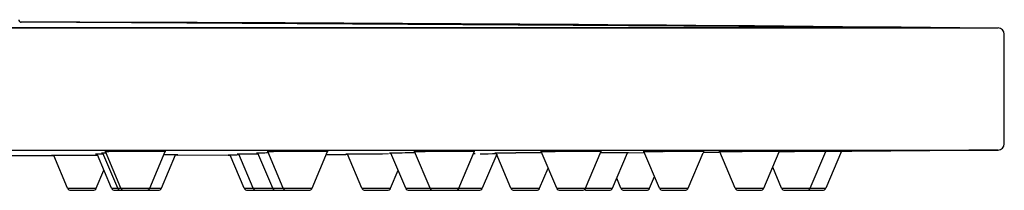
# Model space of a CAD drawing. Units: millimetres. Extents: x 16968 to 22825, y -32701 to -31227.
# Drawn here: x 17622 to 17702, y -31533 to -31519 of the extents above; entities that cross this region are included whole.
import ezdxf

# ---------------------------------------------------------------- set-up
doc = ezdxf.new("R2010")
doc.units = ezdxf.units.MM
doc.layers.add('62575_01_01_BL25', color=7, linetype='Continuous')

msp = doc.modelspace()

# ---------------------------------------------------------------- linework, layer by layer
at = {"layer": '62575_01_01_BL25', "color": 7, "linetype": 'Continuous'}
for p, q in [((17621.778, -31519.037), (17621.829, -31519.037)), ((17621.83, -31519.037), (17621.829, -31519.037)), ((17698.735, -31519.513), (17621.83, -31519.037)), ((17502.88, -31519.518), (17701.88, -31519.518)), ((17621.83, -31519.513), (17602.38, -31519.513)), ((17622.392, -31519.513), (17621.83, -31519.513)), ((17698.338, -31519.513), (17622.392, -31519.513)), ((17698.735, -31519.513), (17698.338, -31519.513)), ((17702.38, -31529.023), (17702.38, -31520.018)), ((17502.88, -31529.523), (17701.88, -31529.523)), ((17629.737, -31532.648), (17628.517, -31529.774)), ((17630.002, -31532.648), (17628.729, -31529.648)), ((17632.033, -31529.642), (17631.779, -31529.642)), ((17632.354, -31532.648), (17633.632, -31529.636)), ((17640.838, -31532.648), (17639.657, -31529.866)), ((17642.437, -31532.648), (17641.219, -31529.777)), ((17643.304, -31532.648), (17642.032, -31529.651)), ((17645.656, -31532.648), (17646.935, -31529.633)), ((17645.954, -31529.642), (17645.73, -31529.642)), ((17650.151, -31529.857), (17649.454, -31529.862)), ((17651.928, -31529.849), (17651.435, -31529.851)), ((17653.336, -31532.648), (17652.119, -31529.78)), ((17654.102, -31529.762), (17653.99, -31529.763)), ((17655.327, -31532.648), (17654.056, -31529.654)), ((17657.678, -31532.648), (17658.959, -31529.631)), ((17658.305, -31529.642), (17658.11, -31529.642)), ((17658.935, -31529.846), (17658.869, -31529.846)), ((17659.89, -31529.852), (17659.443, -31529.855)), ((17660.791, -31529.854), (17659.606, -31532.648)), ((17660.093, -31529.851), (17659.89, -31529.852)), ((17660.445, -31529.849), (17660.093, -31529.851)), ((17660.796, -31529.847), (17660.445, -31529.849)), ((17661.956, -31532.648), (17660.74, -31529.783)), ((17664.139, -31529.757), (17663.896, -31529.758)), ((17664.372, -31529.756), (17664.139, -31529.757)), ((17664.48, -31529.756), (17664.372, -31529.756)), ((17665.705, -31532.648), (17664.435, -31529.656)), ((17668.415, -31529.642), (17667.968, -31529.644)), ((17668.057, -31532.648), (17669.338, -31529.629)), ((17668.957, -31529.642), (17668.796, -31529.642)), ((17670.101, -31529.76), (17669.28, -31529.765)), ((17670.556, -31529.757), (17670.101, -31529.76)), ((17670.272, -31532.648), (17671.497, -31529.763)), ((17671.504, -31529.754), (17671.474, -31529.754)), ((17672.9, -31529.764), (17671.491, -31529.774)), ((17674.124, -31532.648), (17672.854, -31529.658)), ((17676.761, -31529.644), (17676.307, -31529.646)), ((17676.475, -31532.648), (17677.707, -31529.745)), ((17676.832, -31529.523), (17678.325, -31529.523)), ((17677.8, -31529.733), (17677.712, -31529.734)), ((17679.002, -31529.724), (17677.8, -31529.733)), ((17680.326, -31532.648), (17679.058, -31529.659)), ((17683.101, -31529.645), (17682.668, -31529.647)), ((17682.678, -31532.648), (17683.938, -31529.679)), ((17685.178, -31529.523), (17686.419, -31529.523)), ((17686.476, -31532.648), (17687.754, -31529.638)), ((17688.04, -31529.651), (17687.749, -31529.653)), ((17689.039, -31529.624), (17687.756, -31532.648)), ((17688.978, -31529.643), (17688.04, -31529.651)), ((17688.769, -31529.523), (17689.877, -31529.523)), ((17689.033, -31529.642), (17688.978, -31529.643)), ((17689.08, -31529.642), (17689.033, -31529.642)), ((17701.88, -31529.523), (17701.885, -31529.523)), ((17624.302, -31529.994), (17620.991, -31530)), ((17625.626, -31532.648), (17624.495, -31529.982)), ((17626.035, -31529.976), (17625.338, -31529.978)), ((17627.81, -31529.972), (17627.317, -31529.973)), ((17628.095, -31529.971), (17627.81, -31529.972)), ((17629.229, -31532.648), (17628.073, -31529.923)), ((17633.325, -31532.648), (17634.483, -31529.919)), ((17633.917, -31529.918), (17633.505, -31529.918)), ((17634.096, -31529.918), (17633.917, -31529.918)), ((17638.775, -31529.951), (17634.649, -31529.966)), ((17638.878, -31529.939), (17638.966, -31529.939)), ((17640.1, -31532.648), (17638.949, -31529.936)), ((17646.901, -31529.918), (17646.817, -31529.919)), ((17646.98, -31529.918), (17646.901, -31529.918)), ((17648.421, -31529.912), (17646.98, -31529.918)), ((17649.745, -31532.648), (17648.566, -31529.869)), ((17657.696, -31532.648), (17658.84, -31529.952)), ((17627.977, -31532.648), (17628.603, -31531.173)), ((17652.096, -31532.648), (17652.716, -31531.187)), ((17664.307, -31532.648), (17665.006, -31531.001)), ((17684.125, -31532.648), (17683.401, -31530.943)), ((17670.97, -31532.648), (17670.621, -31531.826)), ((17673.321, -31532.648), (17673.722, -31531.703)), ((17625.626, -31532.648), (17627.977, -31532.648)), ((17625.901, -31532.828), (17627.703, -31532.828)), ((17629.229, -31532.648), (17633.325, -31532.648)), ((17629.504, -31532.828), (17632.079, -31532.828)), ((17632.079, -31532.828), (17633.05, -31532.828)), ((17640.1, -31532.648), (17645.656, -31532.648)), ((17640.375, -31532.828), (17642.712, -31532.828)), ((17642.713, -31532.828), (17645.381, -31532.828)), ((17649.745, -31532.648), (17652.096, -31532.648)), ((17650.02, -31532.828), (17651.821, -31532.828)), ((17653.336, -31532.648), (17659.606, -31532.648)), ((17653.611, -31532.828), (17655.412, -31532.828)), ((17655.602, -31532.828), (17657.403, -31532.828)), ((17657.403, -31532.828), (17657.421, -31532.828)), ((17657.529, -31532.828), (17659.331, -31532.828)), ((17661.956, -31532.648), (17664.307, -31532.648)), ((17662.231, -31532.828), (17664.032, -31532.828)), ((17665.705, -31532.648), (17670.272, -31532.648)), ((17665.98, -31532.828), (17667.782, -31532.828)), ((17668.196, -31532.828), (17669.997, -31532.828)), ((17670.97, -31532.648), (17673.321, -31532.648)), ((17671.246, -31532.828), (17673.045, -31532.828)), ((17674.124, -31532.648), (17676.475, -31532.648)), ((17674.399, -31532.828), (17676.2, -31532.828)), ((17680.326, -31532.648), (17682.678, -31532.648)), ((17680.601, -31532.828), (17682.403, -31532.828)), ((17684.125, -31532.648), (17687.756, -31532.648)), ((17684.401, -31532.828), (17686.201, -31532.828)), ((17686.201, -31532.828), (17687.481, -31532.828))]:
    msp.add_line(p, q, dxfattribs=at)
for centre, radius, start, end in [((17621.83, -31518.837), 0.2, 180, 269.88108), ((17602.38, -40889.507), 9370.49, 89.4108269, 89.8810761), ((17701.88, -31520.018), 0.5, 0, 90), ((17701.88, -31529.023), 0.5, 270.57012, 0), ((17632.028, -31816.73), 287.088, 90.04971, 90.49111), ((17632.074, -31729.458), 199.816, 89.81193, 90.01168), ((17645.788, -31839.858), 310.216, 90.19526, 90.51336), ((17645.754, -31811.481), 281.839, 90.00489, 90.20798), ((17656.574, -31948.409), 418.655, 90.35367, 90.4833), ((17658.095, -31840.774), 311.131, 90.35851, 90.57666), ((17658.217, -31834.367), 304.725, 90.02027, 90.38914), ((17658.942, -31543.859), 14.013, 89.80201, 90.02873), ((17667.33, -32220.825), 691.076, 90.284695, 90.411889), ((17669.059, -31886.093), 356.45, 90.42014, 90.60831), ((17669.633, -31955.219), 425.579, 90.22422, 90.42924), ((17668.808, -31692.662), 163.021, 90.00407, 90.13795), ((17671.646, -31700.043), 170.29, 90.05772, 90.36672), ((17671.49, -31544.862), 15.108, 89.79905, 89.94817), ((17679.397, -32091.786), 562.148, 90.31495, 90.4961), ((17677.519, -31683.918), 154.276, 90.02033, 90.28159), ((17677.471, -31583.775), 54.133, 89.87844, 90.00655), ((17687.854, -32332.738), 803.108, 90.36995, 90.513921), ((17683.96, -31656.408), 126.766, 90.0492, 90.38832), ((17683.858, -31550.22), 20.578, 89.80205, 90.0188), ((17683.898, -31538.19), 8.549, 89.6076, 89.79321), ((17634.097, -31617.498), 87.58, 89.74709, 90.001), ((17641.437, -31877.059), 347.132, 90.29231, 90.41104), ((17625.901, -31532.528), 0.3, 203.57818, 270), ((17627.703, -31532.528), 0.3, 270, 336.42182), ((17629.504, -31532.528), 0.3, 203.57818, 270), ((17630.012, -31532.528), 0.3, 203.57818, 270), ((17630.277, -31532.528), 0.3, 203.57818, 270), ((17632.079, -31532.528), 0.3, 270, 336.42182), ((17633.05, -31532.528), 0.3, 270, 336.42182), ((17640.375, -31532.528), 0.3, 203.57818, 270), ((17641.113, -31532.528), 0.3, 203.57818, 270), ((17642.712, -31532.528), 0.3, 203.57818, 270), ((17643.579, -31532.528), 0.3, 203.57818, 270), ((17645.381, -31532.528), 0.3, 270, 336.42182), ((17650.02, -31532.528), 0.3, 203.57818, 270), ((17651.821, -31532.528), 0.3, 270, 336.42182), ((17653.611, -31532.528), 0.3, 203.57818, 270), ((17655.602, -31532.528), 0.3, 203.57818, 270), ((17655.412, -31532.528), 0.3, 270, 288.47485), ((17657.403, -31532.528), 0.3, 270, 336.42182), ((17657.421, -31532.528), 0.3, 270, 336.42182), ((17657.529, -31532.528), 0.3, 262.67328, 270), ((17659.331, -31532.528), 0.3, 270, 336.42182), ((17662.231, -31532.528), 0.3, 203.57818, 270), ((17664.032, -31532.528), 0.3, 270, 336.42182), ((17665.98, -31532.528), 0.3, 203.57818, 270), ((17667.782, -31532.528), 0.3, 270, 336.42182), ((17668.196, -31532.528), 0.3, 226.29814, 270), ((17669.997, -31532.528), 0.3, 270, 336.42182), ((17671.245, -31532.528), 0.3, 203.57818, 270), ((17673.046, -31532.528), 0.3, 270, 336.42182), ((17674.399, -31532.528), 0.3, 203.57818, 270), ((17676.2, -31532.528), 0.3, 270, 336.42182), ((17680.601, -31532.528), 0.3, 203.57818, 270), ((17682.403, -31532.528), 0.3, 270, 336.42182), ((17684.4, -31532.528), 0.3, 203.57818, 270), ((17686.201, -31532.528), 0.3, 270, 336.42182), ((17687.481, -31532.528), 0.3, 270, 336.42182)]:
    msp.add_arc(centre, radius, start, end, dxfattribs=at)
for points, knots in [([(17628.045, -31529.863), (17628.025, -31529.863), (17627.991, -31529.865), (17627.943, -31529.863), (17627.924, -31529.869), (17627.905, -31529.864), (17627.905, -31529.867)], [0, 0, 0, 0, 0.435252, 0.74818, 0.936573, 1, 1, 1, 1]), ([(17627.905, -31529.867), (17627.905, -31529.87), (17627.924, -31529.865), (17627.944, -31529.872), (17627.993, -31529.869), (17628.027, -31529.871), (17628.048, -31529.871)], [0, 0, 0, 0, 0.063201, 0.252213, 0.565426, 1, 1, 1, 1]), ([(17628.552, -31529.857), (17628.499, -31529.858), (17628.33, -31529.859), (17628.161, -31529.861), (17628.045, -31529.863)], [0, 0, 0, 0, 0.311977, 1, 1, 1, 1]), ([(17628.515, -31529.774), (17628.5, -31529.774), (17628.475, -31529.775), (17628.44, -31529.775), (17628.426, -31529.779), (17628.412, -31529.776), (17628.413, -31529.778)], [0, 0, 0, 0, 0.435395, 0.748377, 0.936751, 1, 1, 1, 1]), ([(17628.413, -31529.778), (17628.413, -31529.781), (17628.427, -31529.778), (17628.442, -31529.782), (17628.478, -31529.781), (17628.503, -31529.782), (17628.519, -31529.783)], [0, 0, 0, 0, 0.06403, 0.252208, 0.56457, 1, 1, 1, 1]), ([(17628.778, -31529.769), (17628.752, -31529.769), (17628.664, -31529.771), (17628.576, -31529.772), (17628.515, -31529.774)], [0, 0, 0, 0, 0.304887, 1, 1, 1, 1]), ([(17628.734, -31529.666), (17628.72, -31529.666), (17628.708, -31529.672), (17628.678, -31529.665), (17628.678, -31529.67)], [0, 0, 0, 0, 0.747402, 1, 1, 1, 1]), ([(17628.678, -31529.67), (17628.678, -31529.675), (17628.71, -31529.668), (17628.722, -31529.674), (17628.737, -31529.674)], [0, 0, 0, 0, 0.253381, 1, 1, 1, 1]), ([(17629.568, -31529.652), (17629.47, -31529.653), (17629.192, -31529.657), (17628.914, -31529.659), (17628.734, -31529.666)], [0, 0, 0, 0, 0.350062, 1, 1, 1, 1]), ([(17633.628, -31529.652), (17633.587, -31529.65), (17633.287, -31529.645), (17632.988, -31529.644), (17632.73, -31529.643)], [0, 0, 0, 0, 0.138193, 1, 1, 1, 1]), ([(17633.678, -31529.656), (17633.678, -31529.651), (17633.652, -31529.657), (17633.641, -31529.652), (17633.628, -31529.652)], [0, 0, 0, 0, 0.253589, 1, 1, 1, 1]), ([(17639.654, -31529.866), (17639.634, -31529.867), (17639.6, -31529.868), (17639.552, -31529.866), (17639.532, -31529.872), (17639.513, -31529.867), (17639.513, -31529.87)], [0, 0, 0, 0, 0.434992, 0.748217, 0.93675, 1, 1, 1, 1]), ([(17639.513, -31529.87), (17639.513, -31529.873), (17639.533, -31529.868), (17639.553, -31529.874), (17639.602, -31529.871), (17639.637, -31529.873), (17639.657, -31529.873)], [0, 0, 0, 0, 0.0629, 0.251339, 0.564602, 1, 1, 1, 1]), ([(17640.441, -31529.859), (17640.356, -31529.859), (17640.094, -31529.861), (17639.832, -31529.864), (17639.654, -31529.866)], [0, 0, 0, 0, 0.32149, 1, 1, 1, 1]), ([(17641.251, -31529.854), (17641.178, -31529.854), (17640.908, -31529.856), (17640.638, -31529.857), (17640.441, -31529.859)], [0, 0, 0, 0, 0.267729, 1, 1, 1, 1]), ([(17641.217, -31529.777), (17641.202, -31529.777), (17641.177, -31529.779), (17641.141, -31529.778), (17641.127, -31529.782), (17641.113, -31529.779), (17641.113, -31529.782)], [0, 0, 0, 0, 0.434935, 0.747446, 0.936147, 1, 1, 1, 1]), ([(17641.113, -31529.782), (17641.113, -31529.784), (17641.127, -31529.781), (17641.143, -31529.785), (17641.179, -31529.784), (17641.205, -31529.785), (17641.221, -31529.785)], [0, 0, 0, 0, 0.063978, 0.252781, 0.565277, 1, 1, 1, 1]), ([(17642.08, -31529.766), (17641.984, -31529.767), (17641.696, -31529.77), (17641.409, -31529.773), (17641.217, -31529.777)], [0, 0, 0, 0, 0.332666, 1, 1, 1, 1]), ([(17642.039, -31529.669), (17642.024, -31529.67), (17642.012, -31529.676), (17641.98, -31529.668), (17641.98, -31529.673)], [0, 0, 0, 0, 0.74765, 1, 1, 1, 1]), ([(17641.98, -31529.673), (17641.98, -31529.679), (17642.013, -31529.67), (17642.026, -31529.677), (17642.042, -31529.677)], [0, 0, 0, 0, 0.25148, 1, 1, 1, 1]), ([(17643.009, -31529.654), (17642.895, -31529.655), (17642.572, -31529.659), (17642.249, -31529.661), (17642.039, -31529.669)], [0, 0, 0, 0, 0.350327, 1, 1, 1, 1]), ([(17646.929, -31529.649), (17646.884, -31529.647), (17646.559, -31529.643), (17646.234, -31529.642), (17645.954, -31529.642)], [0, 0, 0, 0, 0.136964, 1, 1, 1, 1]), ([(17646.98, -31529.652), (17646.98, -31529.648), (17646.952, -31529.654), (17646.942, -31529.649), (17646.929, -31529.649)], [0, 0, 0, 0, 0.251339, 1, 1, 1, 1]), ([(17649.454, -31529.862), (17649.358, -31529.862), (17649.061, -31529.865), (17648.764, -31529.867), (17648.564, -31529.869)], [0, 0, 0, 0, 0.323382, 1, 1, 1, 1]), ([(17651.435, -31529.851), (17651.112, -31529.852), (17650.684, -31529.854), (17650.256, -31529.857), (17650.151, -31529.857)], [0, 0, 0, 0, 0.754717, 1, 1, 1, 1]), ([(17652.012, -31529.784), (17652.011, -31529.787), (17652.026, -31529.783), (17652.041, -31529.788), (17652.078, -31529.786), (17652.104, -31529.787), (17652.12, -31529.787)], [0, 0, 0, 0, 0.062615, 0.250883, 0.564027, 1, 1, 1, 1]), ([(17652.117, -31529.78), (17652.101, -31529.781), (17652.076, -31529.782), (17652.041, -31529.781), (17652.025, -31529.785), (17652.012, -31529.782), (17652.012, -31529.784)], [0, 0, 0, 0, 0.435584, 0.747984, 0.936175, 1, 1, 1, 1]), ([(17653.043, -31529.769), (17652.94, -31529.77), (17652.631, -31529.773), (17652.322, -31529.776), (17652.117, -31529.78)], [0, 0, 0, 0, 0.333428, 1, 1, 1, 1]), ([(17654.061, -31529.673), (17654.046, -31529.673), (17654.034, -31529.679), (17654.003, -31529.671), (17654.003, -31529.676)], [0, 0, 0, 0, 0.748499, 1, 1, 1, 1]), ([(17654.003, -31529.676), (17654.003, -31529.682), (17654.036, -31529.673), (17654.05, -31529.679), (17654.065, -31529.68)], [0, 0, 0, 0, 0.25244, 1, 1, 1, 1]), ([(17654.963, -31529.658), (17654.858, -31529.66), (17654.557, -31529.663), (17654.256, -31529.666), (17654.061, -31529.673)], [0, 0, 0, 0, 0.349894, 1, 1, 1, 1]), ([(17658.955, -31529.646), (17658.924, -31529.646), (17658.707, -31529.642), (17658.491, -31529.642), (17658.305, -31529.642)], [0, 0, 0, 0, 0.144026, 1, 1, 1, 1]), ([(17659.003, -31529.649), (17659.003, -31529.645), (17658.977, -31529.652), (17658.967, -31529.647), (17658.955, -31529.646)], [0, 0, 0, 0, 0.252305, 1, 1, 1, 1]), ([(17659.02, -31529.847), (17659.019, -31529.844), (17659.005, -31529.85), (17658.998, -31529.846), (17658.99, -31529.846)], [0, 0, 0, 0, 0.252817, 1, 1, 1, 1]), ([(17659.015, -31529.847), (17659.017, -31529.847), (17659.017, -31529.846), (17659.02, -31529.847), (17659.02, -31529.847)], [0, 0, 0, 0, 0.754068, 1, 1, 1, 1]), ([(17660.738, -31529.783), (17660.722, -31529.784), (17660.697, -31529.785), (17660.661, -31529.783), (17660.646, -31529.788), (17660.632, -31529.784), (17660.632, -31529.786)], [0, 0, 0, 0, 0.435172, 0.748202, 0.9368, 1, 1, 1, 1]), ([(17660.632, -31529.786), (17660.632, -31529.789), (17660.646, -31529.785), (17660.661, -31529.789), (17660.698, -31529.787), (17660.725, -31529.788), (17660.741, -31529.788)], [0, 0, 0, 0, 0.062821, 0.250694, 0.563514, 1, 1, 1, 1]), ([(17661.664, -31529.773), (17661.562, -31529.774), (17661.253, -31529.777), (17660.944, -31529.78), (17660.738, -31529.783)], [0, 0, 0, 0, 0.333117, 1, 1, 1, 1]), ([(17662.362, -31529.768), (17662.301, -31529.768), (17662.068, -31529.77), (17661.836, -31529.772), (17661.664, -31529.773)], [0, 0, 0, 0, 0.26422, 1, 1, 1, 1]), ([(17664.381, -31529.679), (17664.38, -31529.684), (17664.415, -31529.675), (17664.427, -31529.681), (17664.443, -31529.682)], [0, 0, 0, 0, 0.250361, 1, 1, 1, 1]), ([(17664.441, -31529.676), (17664.426, -31529.676), (17664.413, -31529.683), (17664.381, -31529.674), (17664.381, -31529.679)], [0, 0, 0, 0, 0.747173, 1, 1, 1, 1]), ([(17665.274, -31529.663), (17665.178, -31529.664), (17664.9, -31529.667), (17664.622, -31529.67), (17664.441, -31529.676)], [0, 0, 0, 0, 0.34784, 1, 1, 1, 1]), ([(17669.334, -31529.644), (17669.314, -31529.644), (17669.188, -31529.642), (17669.063, -31529.642), (17668.957, -31529.642)], [0, 0, 0, 0, 0.158315, 1, 1, 1, 1]), ([(17669.381, -31529.647), (17669.381, -31529.643), (17669.355, -31529.65), (17669.346, -31529.645), (17669.334, -31529.644)], [0, 0, 0, 0, 0.2499, 1, 1, 1, 1]), ([(17671.597, -31529.755), (17671.596, -31529.75), (17671.569, -31529.76), (17671.556, -31529.754), (17671.543, -31529.754)], [0, 0, 0, 0, 0.252907, 1, 1, 1, 1]), ([(17672.862, -31529.678), (17672.846, -31529.679), (17672.833, -31529.686), (17672.799, -31529.676), (17672.799, -31529.681)], [0, 0, 0, 0, 0.748749, 1, 1, 1, 1]), ([(17672.799, -31529.681), (17672.799, -31529.686), (17672.834, -31529.676), (17672.847, -31529.683), (17672.863, -31529.683)], [0, 0, 0, 0, 0.250437, 1, 1, 1, 1]), ([(17673.832, -31529.665), (17673.719, -31529.666), (17673.396, -31529.67), (17673.072, -31529.673), (17672.862, -31529.678)], [0, 0, 0, 0, 0.348828, 1, 1, 1, 1]), ([(17674.529, -31529.658), (17674.468, -31529.659), (17674.235, -31529.661), (17674.003, -31529.663), (17673.832, -31529.665)], [0, 0, 0, 0, 0.264227, 1, 1, 1, 1]), ([(17677.751, -31529.643), (17677.741, -31529.643), (17677.686, -31529.642), (17677.63, -31529.642), (17677.585, -31529.642)], [0, 0, 0, 0, 0.184751, 1, 1, 1, 1]), ([(17677.799, -31529.645), (17677.8, -31529.641), (17677.773, -31529.648), (17677.763, -31529.643), (17677.751, -31529.643)], [0, 0, 0, 0, 0.249745, 1, 1, 1, 1]), ([(17679.064, -31529.681), (17679.048, -31529.681), (17679.036, -31529.688), (17679.002, -31529.677), (17679.002, -31529.683)], [0, 0, 0, 0, 0.748675, 1, 1, 1, 1]), ([(17679.002, -31529.683), (17679.002, -31529.689), (17679.042, -31529.675), (17679.058, -31529.684), (17679.076, -31529.684)], [0, 0, 0, 0, 0.252551, 1, 1, 1, 1]), ([(17679.966, -31529.669), (17679.861, -31529.67), (17679.56, -31529.674), (17679.26, -31529.676), (17679.064, -31529.681)], [0, 0, 0, 0, 0.34836, 1, 1, 1, 1]), ([(17680.65, -31529.663), (17680.59, -31529.663), (17680.362, -31529.665), (17680.134, -31529.668), (17679.966, -31529.669)], [0, 0, 0, 0, 0.26548, 1, 1, 1, 1]), ([(17687.763, -31529.642), (17687.597, -31529.642), (17686.322, -31529.651), (17685.048, -31529.661), (17683.94, -31529.671)], [0, 0, 0, 0, 0.130458, 1, 1, 1, 1]), ([(17684.002, -31529.643), (17684.002, -31529.639), (17683.978, -31529.647), (17683.968, -31529.642), (17683.957, -31529.642)], [0, 0, 0, 0, 0.252011, 1, 1, 1, 1]), ([(17687.801, -31529.642), (17687.801, -31529.639), (17687.78, -31529.646), (17687.772, -31529.642), (17687.763, -31529.642)], [0, 0, 0, 0, 0.250324, 1, 1, 1, 1]), ([(17624.302, -31529.984), (17624.302, -31529.988), (17624.331, -31529.978), (17624.361, -31529.988), (17624.435, -31529.983), (17624.487, -31529.985), (17624.518, -31529.985)], [0, 0, 0, 0, 0.063148, 0.252351, 0.566316, 1, 1, 1, 1]), ([(17624.492, -31529.982), (17624.465, -31529.982), (17624.419, -31529.984), (17624.354, -31529.979), (17624.328, -31529.989), (17624.302, -31529.98), (17624.302, -31529.984)], [0, 0, 0, 0, 0.433916, 0.747225, 0.936722, 1, 1, 1, 1]), ([(17625.338, -31529.978), (17625.25, -31529.979), (17624.968, -31529.98), (17624.686, -31529.981), (17624.492, -31529.982)], [0, 0, 0, 0, 0.313463, 1, 1, 1, 1]), ([(17627.317, -31529.973), (17626.995, -31529.974), (17626.567, -31529.975), (17626.14, -31529.976), (17626.035, -31529.976)], [0, 0, 0, 0, 0.754675, 1, 1, 1, 1]), ([(17634.482, -31529.924), (17634.506, -31529.924), (17634.547, -31529.922), (17634.603, -31529.926), (17634.627, -31529.918), (17634.648, -31529.925), (17634.649, -31529.921)], [0, 0, 0, 0, 0.434312, 0.747583, 0.936447, 1, 1, 1, 1]), ([(17634.649, -31529.921), (17634.65, -31529.918), (17634.626, -31529.925), (17634.604, -31529.917), (17634.547, -31529.921), (17634.508, -31529.919), (17634.484, -31529.919)], [0, 0, 0, 0, 0.062526, 0.251154, 0.564634, 1, 1, 1, 1]), ([(17638.946, -31529.936), (17638.922, -31529.936), (17638.881, -31529.938), (17638.822, -31529.934), (17638.799, -31529.943), (17638.775, -31529.935), (17638.775, -31529.938)], [0, 0, 0, 0, 0.434936, 0.748091, 0.936847, 1, 1, 1, 1]), ([(17638.775, -31529.938), (17638.775, -31529.941), (17638.789, -31529.936), (17638.804, -31529.941), (17638.839, -31529.938), (17638.863, -31529.939), (17638.878, -31529.939)], [0, 0, 0, 0, 0.063146, 0.252295, 0.56549, 1, 1, 1, 1]), ([(17648.564, -31529.869), (17648.543, -31529.87), (17648.509, -31529.871), (17648.46, -31529.868), (17648.44, -31529.875), (17648.421, -31529.869), (17648.421, -31529.872)], [0, 0, 0, 0, 0.434592, 0.747768, 0.936798, 1, 1, 1, 1]), ([(17648.421, -31529.872), (17648.421, -31529.875), (17648.44, -31529.869), (17648.46, -31529.876), (17648.51, -31529.873), (17648.544, -31529.874), (17648.565, -31529.874)], [0, 0, 0, 0, 0.062869, 0.251119, 0.564406, 1, 1, 1, 1])]:
    msp.add_open_spline(points, degree=3, knots=knots, dxfattribs=at)
msp.add_open_spline([(17701.885, -31529.523), (17697.617, -31529.565), (17693.348, -31529.605), (17689.08, -31529.642)], degree=3, dxfattribs=at)

doc.saveas('drawing.dxf')
